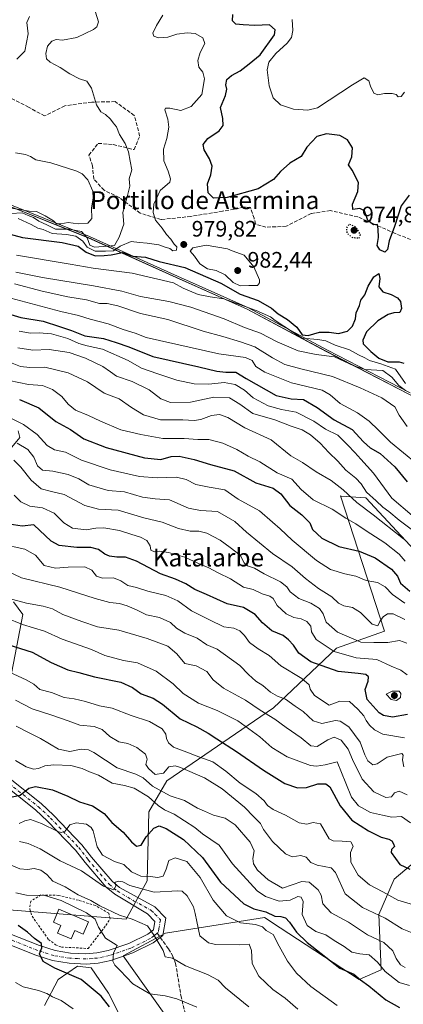
# Model space of a CAD drawing. Units: metres. Extents: x 559633 to 563089, y 4735630 to 4737974.
# Drawn here: x 560894 to 561065, y 4736855 to 4737295 of the extents above; entities that cross this region are included whole.
import ezdxf
from ezdxf.enums import TextEntityAlignment as Align

# ---------------------------------------------------------------- set-up
doc = ezdxf.new("R2010")
doc.units = ezdxf.units.M
doc.header["$MEASUREMENT"] = 0
for name, pattern in [('DGN Style 2', [1.648017, 0.98881, -0.659207]), ('DGN Style 3', [2.307223, 1.648017, -0.659207]), ('DGN Style 4', [2.638475, 1.318413, -0.659207, 0.001648, -0.659207]), ('DGN Style 5', [1.153612, 0.494405, -0.659207])]:
    doc.linetypes.add(name, pattern=pattern)
for name, color, linetype, lineweight in [('Alambrada', 7, 'DGN Style 2', 0), ('Arbolado forestal CxS', 92, 'Continuous', 0), ('Curva de nivel maestra', 30, 'Continuous', 30), ('Curva de nivel maestra depresión', 30, 'DGN Style 5', 30), ('Curva de nivel normal', 30, 'Continuous', 0), ('Depósito de agua Cxs', 142, 'Continuous', 0), ('Espacio natural protegido', 121, 'Continuous', 13), ('Espacio natural protegido CxS', 121, 'Continuous', 0), ('Municipio', 91, 'Continuous', 13), ('Municipio CxS', 4, 'Continuous', 0), ('Pista pavimentada Cxs', 135, 'Continuous', 0), ('Pista pavimentada eje', 135, 'DGN Style 4', 0), ('Prado CxS', 92, 'Continuous', 0), ('Punto de cota en terreno', 7, 'Continuous', 0), ('Rótulo de punto de cota en terreno', 7, 'Continuous', 0), ('Senda', 7, 'DGN Style 3', 0), ('Senda no paivmentada conexión', 7, 'DGN Style 3', 0), ('Texto cartográfico', 7, 'Continuous', 0)]:
    doc.layers.add(name, color=color, linetype=linetype, lineweight=lineweight)
doc.styles.add('Style-Arial', font='txt')

# ---------------------------------------------------------------- blocks, each defined once
blk = doc.blocks.new('5PATER')
at = {"layer": 'Punto de cota en terreno', "linetype": 'Continuous', "lineweight": 0}
h = blk.add_hatch(color=51, dxfattribs=at)
edge = h.paths.add_edge_path()
edge.add_ellipse((0, 0), major_axis=(-0.11, -0.111), ratio=0.999422, start_angle=0, end_angle=360)

msp = doc.modelspace()

# ---------------------------------------------------------------- linework, layer by layer
at = {"layer": 'Alambrada', "color": 7, "linetype": 'DGN Style 2', "lineweight": 0}
msp.add_polyline3d([(560924.26, 4736879.9, 828.42), (560932.17, 4736890.22, 833.8), (560934.01, 4736893.26, 837.16), (560933.46, 4736895.67, 839.75), (560927.46, 4736899.1, 839.69), (560919.89, 4736901.5, 843.09), (560911.13, 4736903.67, 837.6), (560903.13, 4736903.83, 833.04), (560898.57, 4736901.1, 832.73), (560898.1, 4736897.51, 832.66), (560899.17, 4736894.31, 831.63), (560906.49, 4736883.98, 827.84), (560909.62, 4736881.59, 829.65), (560912.29, 4736880.55, 831.48), (560924.26, 4736879.9, 828.42)], dxfattribs=at)
at = {"layer": 'Arbolado forestal CxS', "color": 92, "linetype": 'Continuous', "lineweight": 0}
for points in [[(560368.71, 4737517.07, 965.89), (560382.84, 4737511.99, 967.59), (560388.58, 4737509.38, 966.79), (560437.09, 4737466.87, 967.09), (560472.92, 4737436.96, 964.42), (560503.2, 4737416.03, 963.62), (560535.4, 4737393.84, 964.71), (560559.78, 4737379.83, 965.91), (560582.5, 4737366.7, 967.13), (560617.9, 4737341.5, 969.64), (560645.09, 4737326.12, 969.28), (560670.86, 4737313.4, 976.1), (560701.86, 4737297.68, 987.47), (560727.49, 4737285.72, 993.18), (560792.91, 4737254.19, 982.92), (560847.34, 4737231.57, 988.19), (560885.73, 4737213.13, 990.99), (560924.22, 4737197.73, 985.35), (560963.62, 4737179.93, 972.55), (560995.24, 4737165.74, 970.82), (561030.58, 4737146.88, 967.96), (561067.45, 4737127.79, 966.59)], [(561067.45, 4737127.79, 966.59), (561030.58, 4737146.88, 967.96), (560995.24, 4737165.74, 970.82), (560963.62, 4737179.93, 972.55), (560924.22, 4737197.73, 985.35), (560885.73, 4737213.13, 990.99), (560847.34, 4737231.57, 988.19), (560792.91, 4737254.19, 982.92), (560727.49, 4737285.72, 993.18), (560701.86, 4737297.68, 987.47), (560670.86, 4737313.4, 976.1), (560645.09, 4737326.12, 969.28), (560617.9, 4737341.5, 969.64), (560582.5, 4737366.7, 967.13), (560559.78, 4737379.83, 965.91), (560535.4, 4737393.84, 964.71), (560503.2, 4737416.03, 963.62), (560472.92, 4737436.96, 964.42), (560437.09, 4737466.87, 967.09), (560388.58, 4737509.38, 966.79), (560382.84, 4737511.99, 967.59), (560368.71, 4737517.07, 965.89)], [(560368.71, 4737517.07, 965.89), (560382.84, 4737511.99, 967.59), (560388.58, 4737509.38, 966.79), (560437.09, 4737466.87, 967.09), (560472.92, 4737436.96, 964.42), (560503.2, 4737416.03, 963.62), (560535.4, 4737393.84, 964.71), (560559.78, 4737379.83, 965.91), (560582.5, 4737366.7, 967.13), (560617.9, 4737341.5, 969.64), (560645.09, 4737326.12, 969.28), (560670.86, 4737313.4, 976.1), (560701.86, 4737297.68, 987.47), (560727.49, 4737285.72, 993.18), (560792.91, 4737254.19, 982.92), (560847.34, 4737231.57, 988.19), (560885.73, 4737213.13, 990.99), (560924.22, 4737197.73, 985.35), (560963.62, 4737179.93, 972.55), (560995.24, 4737165.74, 970.82), (561030.58, 4737146.88, 967.96), (561067.45, 4737127.79, 966.59)], [(560860.46, 4737068.37, 894.97), (560893.75, 4737108.41, 917.59), (560892.9, 4737111.37, 918.76)], [(560892.9, 4737111.37, 918.76), (560893.75, 4737108.41, 917.59), (560860.46, 4737068.37, 894.97)], [(560892.9, 4737111.37, 918.76), (560893.75, 4737108.41, 917.59), (560860.46, 4737068.37, 894.97)], [(560892.9, 4737111.37, 918.76), (560893.75, 4737108.41, 917.59), (560860.46, 4737068.37, 894.97)], [(561097.57, 4737028.28, 931.09), (561048.26, 4737081.32, 939.35), (561037.15, 4737082.19, 933.97), (561036.91, 4737082.21, 933.9), (561056.54, 4737021.82, 913.63), (561035.09, 4737014.13, 906.87), (561007.02, 4736987.48, 887.8), (560959.38, 4736954.85, 863.62), (560951.27, 4736941.04, 852.94), (560950.63, 4736910.14, 844.36), (560941.21, 4736893.05, 835.5), (560888.76, 4736897.2, 827.4)], [(560888.76, 4736897.2, 827.4), (560941.21, 4736893.05, 835.5), (560950.63, 4736910.14, 844.36), (560951.27, 4736941.04, 852.94), (560959.38, 4736954.85, 863.62), (561007.02, 4736987.48, 887.8), (561035.09, 4737014.13, 906.87), (561056.54, 4737021.82, 913.63), (561036.91, 4737082.21, 933.9), (561037.15, 4737082.19, 933.97), (561048.26, 4737081.32, 939.35), (561097.57, 4737028.28, 931.09)], [(560888.76, 4736897.2, 827.4), (560941.21, 4736893.05, 835.5), (560950.63, 4736910.14, 844.36), (560951.27, 4736941.04, 852.94), (560959.38, 4736954.85, 863.62), (561007.02, 4736987.48, 887.8), (561035.09, 4737014.13, 906.87), (561056.54, 4737021.82, 913.63), (561036.91, 4737082.21, 933.9), (561037.15, 4737082.19, 933.97), (561048.26, 4737081.32, 939.35), (561097.57, 4737028.28, 931.09)], [(560888.76, 4736897.2, 827.4), (560941.21, 4736893.05, 835.5), (560950.63, 4736910.14, 844.36), (560951.27, 4736941.04, 852.94), (560959.38, 4736954.85, 863.62), (561007.02, 4736987.48, 887.8), (561035.09, 4737014.13, 906.87), (561056.54, 4737021.82, 913.63), (561036.91, 4737082.21, 933.9), (561037.15, 4737082.19, 933.97), (561048.26, 4737081.32, 939.35), (561097.57, 4737028.28, 931.09)], [(560888, 4736992.7, 865.78), (560895.03, 4737029.27, 883.02), (560890.81, 4737034.9, 885.18)], [(560890.81, 4737034.9, 885.18), (560895.03, 4737029.27, 883.02), (560888, 4736992.7, 865.78)], [(560890.81, 4737034.9, 885.18), (560895.03, 4737029.27, 883.02), (560888, 4736992.7, 865.78)], [(560890.81, 4737034.9, 885.18), (560895.03, 4737029.27, 883.02), (560888, 4736992.7, 865.78)], [(560958.2, 4736850.86, 827.9), (560939.82, 4736876.65, 830.83), (560958.75, 4736886.74, 836.22), (561002.91, 4736893.81, 849.2), (561010.05, 4736889.13, 847.3), (561045.2, 4736866.1, 850.08), (561055.04, 4736870.32, 854.6), (561054.02, 4736895.07, 865.79), (561060.96, 4736910.83, 873.06), (561084.56, 4736930.81, 882.86)], [(561084.56, 4736930.81, 882.86), (561060.96, 4736910.83, 873.06), (561054.02, 4736895.07, 865.79), (561055.04, 4736870.32, 854.6), (561045.2, 4736866.1, 850.08), (561010.05, 4736889.13, 847.3), (561002.91, 4736893.81, 849.2), (560958.75, 4736886.74, 836.22), (560939.82, 4736876.65, 830.83), (560958.2, 4736850.86, 827.9)], [(561084.56, 4736930.81, 882.86), (561060.96, 4736910.83, 873.06), (561054.02, 4736895.07, 865.79), (561055.04, 4736870.32, 854.6), (561045.2, 4736866.1, 850.08), (561010.05, 4736889.13, 847.3), (561002.91, 4736893.81, 849.2), (560958.75, 4736886.74, 836.22), (560939.82, 4736876.65, 830.83), (560958.2, 4736850.86, 827.9)], [(561084.56, 4736930.81, 882.86), (561060.96, 4736910.83, 873.06), (561054.02, 4736895.07, 865.79), (561055.04, 4736870.32, 854.6), (561045.2, 4736866.1, 850.08), (561010.05, 4736889.13, 847.3), (561002.91, 4736893.81, 849.2), (560958.75, 4736886.74, 836.22), (560939.82, 4736876.65, 830.83), (560958.2, 4736850.86, 827.9)], [(560941.14, 4736844.34, 823.68), (560933.33, 4736859.94, 826.63), (560925.53, 4736871.21, 827.8), (560919.46, 4736872.08, 826.87), (560910.79, 4736866.01, 823.69), (560904.66, 4736854.43, 818.58)], [(560941.14, 4736844.34, 823.68), (560933.33, 4736859.94, 826.63), (560925.53, 4736871.21, 827.8), (560919.46, 4736872.08, 826.87), (560910.79, 4736866.01, 823.69), (560904.66, 4736854.43, 818.58)]]:
    msp.add_polyline3d(points, dxfattribs=at)
at = {"layer": 'Curva de nivel maestra', "color": 30, "linetype": 'Continuous', "lineweight": 30, "flags": 128}
for points, elevation in [([(561067.65, 4737216.74), (561064.05, 4737211.93), (561061, 4737202.73), (561058.67, 4737196.34), (561057.96, 4737192.35), (561056.71, 4737191.23), (561054.44, 4737192.18), (561053.32, 4737194.16), (561053.86, 4737197.77), (561053.72, 4737201.51), (561053.49, 4737203.56), (561051.69, 4737203.35), (561049.16, 4737205.38), (561047.69, 4737209.71), (561045.54, 4737210.71), (561042.49, 4737210.29), (561042.22, 4737212.65), (561044.68, 4737218.28), (561044.97, 4737222.4), (561042.16, 4737227.86), (561040.52, 4737230.29), (561041.99, 4737233.76), (561042.3, 4737237.78), (561040.06, 4737241.45), (561036.68, 4737243.32), (561030.66, 4737244.07), (561026.39, 4737242.85), (561021.9, 4737238.09), (561019.34, 4737234.01), (561014.28, 4737230.98), (561010.16, 4737227.27), (561007.07, 4737223.66), (561000.17, 4737219.58), (560986.3, 4737215.59), (560980.14, 4737215.34), (560977.79, 4737217.66), (560977.59, 4737221.68), (560978.99, 4737225.76), (560979.6, 4737229.58), (560978.45, 4737232.99), (560976, 4737236.88), (560975.54, 4737239.27), (560977.65, 4737241.99), (560982.69, 4737245.43), (560984.53, 4737247.89), (560984.3, 4737250.95), (560983.4, 4737255.89), (560985.49, 4737261.17), (560986.14, 4737264.06), (560985.68, 4737265.96), (560986.14, 4737268.33), (560988.24, 4737270.24), (560992.06, 4737272.3), (560996.16, 4737275.46), (561001.03, 4737279.4), (561007.48, 4737288.34), (561007.76, 4737290.59), (561005.23, 4737292.78), (560998.59, 4737292.47), (560993.48, 4737292.87), (560990.2, 4737293.14), (560988.74, 4737294.67), (560988.9, 4737297.52)], 975), ([(560883.12, 4737200.93), (560894.89, 4737197.7), (560912.57, 4737195.58), (560919.76, 4737193.88), (560923.28, 4737191.23), (560927.31, 4737189.55), (560931.44, 4737189.7), (560934.56, 4737189.97), (560939.55, 4737191.12), (560944.21, 4737189.44), (560949.88, 4737188.9), (560955.88, 4737186.97), (560967.4, 4737184.35), (560983.42, 4737177.31), (560992.09, 4737172.41), (561000.08, 4737169.62), (561006.14, 4737166.21), (561009.03, 4737163.69), (561013.31, 4737161.12), (561017.38, 4737157.66), (561019.86, 4737154.26), (561022.55, 4737153.95), (561027.55, 4737155.39), (561031.88, 4737155.45), (561035.99, 4737154.82), (561040.06, 4737155.87), (561042.26, 4737158.1), (561043.58, 4737161.44), (561043.92, 4737164.09), (561045.36, 4737167.38), (561046.03, 4737169.76), (561047.85, 4737172.1), (561049.26, 4737175.95), (561051.78, 4737180.22), (561054, 4737181.6), (561054.45, 4737179.45), (561054, 4737175.75), (561055.83, 4737173.51), (561059.6, 4737172.28), (561062.42, 4737170.76), (561063.66, 4737169.14), (561064.17, 4737166.07), (561063.38, 4737164.16), (561060.73, 4737164.14), (561058.22, 4737163.37), (561053.67, 4737160.45), (561048.47, 4737155.61), (561046.87, 4737151.91), (561047.02, 4737150.27), (561050.53, 4737146.77), (561053.98, 4737143.88), (561058.13, 4737142.14), (561063.18, 4737142.17), (561065.2, 4737141.6)], 975), ([(560885.62, 4737164.46), (560894.22, 4737161.98), (560904.13, 4737160.32), (560911.48, 4737158.03), (560916.76, 4737156.24), (560922.69, 4737153.8), (560931.02, 4737152.64), (560936.74, 4737150.78), (560942.34, 4737148.81), (560953.15, 4737144.53), (560973.62, 4737139.97), (560981.76, 4737137.95), (560985.74, 4737137.62), (560990.11, 4737137.53), (560994.73, 4737134.74), (561008.24, 4737127.13), (561014.93, 4737125.66), (561020.41, 4737125.3), (561026.56, 4737121.78), (561034.1, 4737116.32), (561042.07, 4737111.96), (561047.25, 4737106.48), (561050.21, 4737103.76), (561054.6, 4737101.16), (561061.17, 4737095.23), (561066.74, 4737088.6)], 950), ([(560893.49, 4737125.41), (560902.24, 4737121.6), (560909.75, 4737115.52), (560916.31, 4737111.93), (560922.33, 4737107.72), (560932.31, 4737103.9), (560949.32, 4737099.33), (560956.62, 4737098.58), (560961.29, 4737099.84), (560964.88, 4737099.94), (560971.55, 4737098.53), (560978.88, 4737096.34), (560989.44, 4737093.49), (560999.14, 4737088.11), (561006.92, 4737085.69), (561010.33, 4737083.17), (561014.25, 4737078.02), (561019.62, 4737073.76), (561023.21, 4737070.13), (561024.46, 4737067.28), (561028.52, 4737063.29), (561036.21, 4737059.56), (561045.2, 4737057.6), (561052.36, 4737054.57), (561059.64, 4737049.46), (561062.44, 4737046.36), (561063.76, 4737043.22), (561067.92, 4737039.69)], 925), ([(561066.85, 4736984.56), (561060.2, 4736983.33), (561056.17, 4736984.05), (561054.2, 4736985.26), (561048.87, 4736991.16), (561047.99, 4736995.63), (561049.22, 4736999.35), (561049.36, 4737001.33), (561048.26, 4737002.38), (561044.81, 4737002.87), (561035.86, 4737003.74), (561023.73, 4737008.06), (561018.32, 4737011.92), (561015.97, 4737015.58), (561013.7, 4737017.84), (561011.25, 4737019.84), (561006.21, 4737021.98), (561002.03, 4737025.56), (560998.87, 4737029.29), (560993.65, 4737032.3), (560986.27, 4737033.92), (560977.06, 4737038.22), (560971.88, 4737040.35), (560967.8, 4737042.9), (560963.21, 4737045.05), (560956.46, 4737047.36), (560945.76, 4737053.07), (560940.91, 4737054.9), (560937, 4737054.9), (560933.76, 4737055.32), (560931.66, 4737056.22), (560928.77, 4737058.27), (560925.36, 4737059.21), (560919.22, 4737059.15), (560911.22, 4737060.1), (560907.72, 4737061.94), (560899.89, 4737069.28), (560894.79, 4737068.69), (560888.9, 4737069.55)], 900), ([(560888.75, 4737015.62), (560899.14, 4737012.32), (560907.71, 4737007.8), (560915.14, 4737004.55), (560919.98, 4737003.25), (560927.08, 4737001.3), (560938.83, 4736998.91), (560943.98, 4736996.61), (560947.95, 4736993.72), (560953.22, 4736991.86), (560957.48, 4736989.07), (560965.36, 4736982.6), (560972.7, 4736978.94), (560977.81, 4736976.16), (560981.75, 4736973.66), (560990.51, 4736968.02), (561002.52, 4736959.62), (561012.09, 4736953.62), (561017.66, 4736951.71), (561021.79, 4736951.84), (561026.82, 4736953.46), (561030.39, 4736953.45), (561032.11, 4736952.2), (561036.8, 4736943.72), (561041.99, 4736937.28), (561049.38, 4736932.45), (561055.1, 4736929.73), (561058.5, 4736928.82), (561059.82, 4736927.99), (561060.66, 4736926.64), (561061, 4736925.57), (561059.67, 4736924.18), (561059.54, 4736922.88), (561063.45, 4736917.4), (561067.84, 4736915.34)], 875), ([(560890.32, 4736947.74), (560893.87, 4736948.5), (560897.67, 4736951.64), (560900.65, 4736952.31), (560908.33, 4736950.9), (560915.16, 4736947.97), (560920.3, 4736945.48), (560926.2, 4736943.76), (560931.36, 4736940.32), (560934.86, 4736936.19), (560939.84, 4736931.96), (560943.6, 4736927.63), (560945.88, 4736925.69), (560947.86, 4736926.12), (560950.13, 4736929.82), (560953.52, 4736933.73), (560955.88, 4736934.81), (560959.06, 4736933.54), (560966.82, 4736928.59), (560975.3, 4736920.63), (560983.27, 4736909.62), (560993.72, 4736899.82), (560998.21, 4736897.66), (561003.55, 4736896.26), (561007.64, 4736894.42), (561010.32, 4736894.17), (561012.3, 4736893.64), (561014.17, 4736891.7), (561017.26, 4736887.26), (561022.04, 4736882.62), (561036.67, 4736871.07), (561042.92, 4736868.42), (561045.84, 4736865.91), (561049.65, 4736863.27), (561057.22, 4736856.91), (561063.28, 4736853.51)], 850), ([(560933.82, 4736853.84), (560930.04, 4736858.55), (560921.08, 4736866.08), (560909.39, 4736871.13), (560904.12, 4736874.03), (560902.54, 4736877.55), (560903.6, 4736880.26), (560903.41, 4736882.16), (560900.18, 4736884.4), (560897.06, 4736887.19), (560892.89, 4736890.15)], 825)]:
    msp.add_lwpolyline(points, dxfattribs=dict(at, elevation=elevation))
at = {"layer": 'Curva de nivel maestra depresión', "color": 30, "linetype": 'DGN Style 5', "lineweight": 30, "elevation": 975, "flags": 128}
msp.add_lwpolyline([(561045.26, 4737197.48), (561045.86, 4737199.17), (561043.77, 4737202.33), (561040.8, 4737203.77), (561039.55, 4737202.04), (561039.78, 4737199.76), (561042.05, 4737197.86), (561045.26, 4737197.48)], dxfattribs=at)
at = {"layer": 'Curva de nivel normal', "color": 30, "linetype": 'Continuous', "lineweight": 0, "flags": 128}
for points, elevation in [([(560927.46, 4737298.51), (560928.9, 4737294.16), (560928.08, 4737291.89), (560926.66, 4737290.78), (560919.16, 4737287.22), (560912.71, 4737285.95), (560909.9, 4737286.26), (560907.92, 4737285.52), (560906.09, 4737283.27), (560905.27, 4737279.98), (560905.58, 4737277.59), (560907.25, 4737276.15), (560911.66, 4737273.79), (560916.01, 4737270.86), (560920.36, 4737268.76), (560923.64, 4737267.68), (560925.76, 4737264.46), (560927.9, 4737257.08), (560929.83, 4737253.92), (560931.98, 4737252.77), (560934.21, 4737250.64), (560935.35, 4737249.04), (560936.81, 4737247.3), (560938.18, 4737243.76), (560940.74, 4737239.83), (560942.19, 4737236.04), (560943, 4737231.91), (560943.68, 4737228.07), (560942.49, 4737224.05), (560942.81, 4737220.69), (560941.54, 4737215.37), (560939.65, 4737208.9), (560940.11, 4737203.77), (560938.14, 4737197.84), (560936, 4737194.23), (560932.89, 4737193.82), (560927.08, 4737193.41), (560925.01, 4737194.36), (560923.84, 4737197.68), (560921.24, 4737200.45), (560915.76, 4737201.53), (560909.7, 4737201.56), (560905.76, 4737203.38), (560902.22, 4737205.12), (560899.81, 4737206.7), (560897.49, 4737207.56), (560894.78, 4737208.74), (560889.8, 4737208.5)], 985), ([(560892.32, 4737277.48), (560895.93, 4737281.08), (560897.36, 4737288.84), (560896.87, 4737293.94), (560897.97, 4737296.56)], 990), ([(560892.96, 4737206.28), (560898.77, 4737203.52), (560901.78, 4737202), (560904.13, 4737201.28), (560908.09, 4737199.62), (560914.59, 4737199.14), (560918.78, 4737198.32), (560921.88, 4737196.1), (560923.84, 4737193.38), (560927.42, 4737191.63), (560931.89, 4737191.7), (560935.58, 4737191.84), (560938.55, 4737193.89), (560943.46, 4737195.9), (560947.19, 4737195.5), (560950.59, 4737195.3), (560955.75, 4737194.53), (560958.24, 4737193.52), (560960.73, 4737192.88), (560962, 4737191.87), (560963.64, 4737192.07), (560963.76, 4737193.54), (560962.56, 4737194.76), (560961.12, 4737197.01), (560959.22, 4737199.11), (560957.31, 4737201.87), (560954.27, 4737205.49), (560953.21, 4737208.87), (560953.6, 4737212.63), (560956.37, 4737218.76), (560960.7, 4737222.43), (560961.01, 4737223.95), (560960.02, 4737227.43), (560958.01, 4737232.05), (560957.92, 4737237.25), (560959.34, 4737242.05), (560960.18, 4737247.15), (560959.78, 4737250.64), (560958.44, 4737254.86), (560958.71, 4737255.57), (560960.69, 4737255.62), (560965.6, 4737254.5), (560970.16, 4737256.32), (560974.95, 4737261.63), (560976.18, 4737268.62), (560975.44, 4737271.67), (560973.66, 4737273.92), (560973.16, 4737276.9), (560974.24, 4737280.49), (560976.29, 4737284.45), (560975.4, 4737286.97), (560972.05, 4737288.98), (560968.4, 4737289.32), (560963.88, 4737288.61), (560959.73, 4737287.25), (560955.66, 4737286.97), (560953.52, 4737287.78), (560953.16, 4737289.13), (560954.71, 4737292.49), (560957.62, 4737297.15)], 980), ([(561015.34, 4737295.17), (561015.66, 4737290.35), (561015.08, 4737287.2), (561013.04, 4737284.58), (561008.08, 4737279.99), (561004.94, 4737276.11), (561004.24, 4737272.68), (561005.06, 4737265.5), (561006.81, 4737260.14), (561010.2, 4737257.13), (561015.97, 4737255.13), (561022.35, 4737254.72), (561026.72, 4737255.76), (561042.22, 4737265.95), (561047.55, 4737269.08), (561049.61, 4737267.85), (561050.33, 4737265.44), (561051.81, 4737262.34), (561053.64, 4737261.53), (561056.63, 4737262.19), (561059.98, 4737262.2), (561061.8, 4737261.7), (561062.69, 4737260.69), (561063.99, 4737260.86), (561065.56, 4737262.7)], 970), ([(560887.38, 4737211.36), (560897.89, 4737209.56), (560901.18, 4737209.42), (560904.99, 4737207.41), (560908.68, 4737205.2), (560910.1, 4737203.89), (560911.97, 4737203.83), (560915.22, 4737204.44), (560919.82, 4737203.91), (560924.1, 4737204.1), (560925.9, 4737206.32), (560925.65, 4737210.97), (560926.44, 4737215.31), (560926.29, 4737218.48), (560924.14, 4737223.54), (560921.6, 4737226.15), (560919.17, 4737227.37), (560907.59, 4737231.13), (560900.89, 4737232.43), (560898.44, 4737233.97), (560896.28, 4737234.82), (560891.74, 4737235.61)], 990), ([(560976.88, 4737194.3), (560970.96, 4737193.09), (560969.74, 4737191.64), (560971.78, 4737189.45), (560974.12, 4737186.01), (560977.5, 4737183.72), (560981.43, 4737182.99), (560985.44, 4737181), (560989.04, 4737177.59), (560992.1, 4737176.09), (560995.97, 4737176.37), (560999.8, 4737176.26), (561000.77, 4737177.45), (561000.68, 4737178.88), (560998.15, 4737184.61), (560993.88, 4737189.93), (560988.51, 4737191.73), (560986.45, 4737192.67), (560976.88, 4737194.3)], 980), ([(561065.96, 4737132.53), (561061.42, 4737138.89), (561054.94, 4737141.23), (561049.87, 4737142.8), (561047.74, 4737144), (561045.01, 4737145.3), (561040.97, 4737147.53), (561034.47, 4737149.69), (561030.32, 4737151.63), (561026.87, 4737152.1), (561019.75, 4737152.73), (561007.75, 4737160.64), (561005.64, 4737162.27), (560999.27, 4737165.12), (560984.75, 4737170.37), (560978.71, 4737171.28), (560973.42, 4737172.32), (560966.58, 4737175.15), (560962.34, 4737177.5), (560943.94, 4737181.83), (560926.38, 4737184.01), (560916.17, 4737185.84), (560892.21, 4737189.79)], 970), ([(561066, 4737129.41), (561062.94, 4737131.63), (561059.79, 4737135.38), (561055.87, 4737138.37), (561048.01, 4737138.8), (561042.87, 4737140.38), (561034.21, 4737144.39), (561026.01, 4737145.51), (561018.07, 4737147.11), (561008.61, 4737151.08), (561001.26, 4737154.97), (560993.98, 4737157.58), (560984.9, 4737161.33), (560970.05, 4737166.63), (560960.21, 4737169.22), (560947.55, 4737171.44), (560939.22, 4737173.7), (560926.63, 4737176.17), (560903.86, 4737179.86), (560891.97, 4737182.31)], 965), ([(560891.34, 4737177.09), (560903.7, 4737173.77), (560915.18, 4737171.28), (560923.54, 4737169.93), (560929.24, 4737168.2), (560932.64, 4737168.19), (560937.41, 4737167.22), (560947.62, 4737163.85), (560959.73, 4737161.06), (560975.61, 4737155.92), (560984.44, 4737153.52), (560992.25, 4737151.14), (560998.65, 4737148.87), (561006.52, 4737143.93), (561012.04, 4737140.99), (561019.25, 4737138.99), (561033.34, 4737135.65), (561045.65, 4737130.53), (561055.44, 4737126.09), (561061.15, 4737122.05), (561063.13, 4737118.34), (561066.76, 4737113.24)], 960), ([(561070.86, 4737096.79), (561059.3, 4737106.23), (561053.92, 4737111.68), (561049.79, 4737115.68), (561044.5, 4737119.35), (561036.82, 4737123.51), (561032.3, 4737127.47), (561028.68, 4737129.49), (561015.1, 4737132.82), (561003.12, 4737137.6), (560999.11, 4737140.14), (560997.42, 4737142.83), (560994.46, 4737144.11), (560982.58, 4737145.78), (560950.16, 4737153.13), (560945.17, 4737154.98), (560939.79, 4737156.57), (560933.22, 4737159.18), (560925.06, 4737161.3), (560919.9, 4737162.86), (560911.97, 4737164.74), (560887.48, 4737171.29)], 955), ([(561068.92, 4737073.46), (561059.8, 4737081.3), (561051.73, 4737092.38), (561045.97, 4737098.63), (561043.39, 4737101.62), (561040.26, 4737104.88), (561035.67, 4737109.45), (561030.27, 4737112.14), (561025.02, 4737115.61), (561017.19, 4737119.67), (561010.56, 4737120.9), (561004.68, 4737122.44), (560997.94, 4737126.01), (560994.12, 4737129.49), (560989.88, 4737132.06), (560984.95, 4737132.98), (560978.15, 4737132.25), (560971.55, 4737132.31), (560963.77, 4737133.92), (560955.34, 4737136.87), (560948.07, 4737139.29), (560942.14, 4737142.7), (560930.57, 4737147.79), (560923.78, 4737149.33), (560920.02, 4737150.38), (560915.17, 4737152.64), (560907.78, 4737154.73), (560902.28, 4737155.16), (560898.48, 4737154.95), (560893.33, 4737155.88)], 945), ([(560892.77, 4737148.46), (560899.51, 4737147.35), (560906.87, 4737147.75), (560915.73, 4737146.28), (560923.01, 4737143.85), (560930.74, 4737140.04), (560934.24, 4737137.72), (560936.94, 4737135.73), (560943.88, 4737133.42), (560951.43, 4737129.6), (560956.74, 4737125.64), (560961.05, 4737124.06), (560969.91, 4737124.16), (560980.37, 4737126.36), (560987.42, 4737126.03), (560991.96, 4737123.28), (560997.83, 4737119.06), (561007.66, 4737116.22), (561014.92, 4737113.47), (561019.77, 4737111.76), (561023.5, 4737109.48), (561027.8, 4737105.8), (561031.71, 4737101.6), (561035.68, 4737097.75), (561039.26, 4737093.78), (561043.73, 4737090.15), (561046.09, 4737087.62), (561048.48, 4737083.95), (561052.86, 4737080.01), (561055.8, 4737077.25), (561058.49, 4737075.26), (561063.09, 4737071.34), (561068.46, 4737067.37)], 940), ([(560888.84, 4737142.15), (560893.97, 4737140.12), (560898.24, 4737139.58), (560904.89, 4737139.77), (560915.25, 4737137.25), (560923.92, 4737133.28), (560931.35, 4737128.2), (560938.06, 4737125.61), (560943.57, 4737121.79), (560948.96, 4737118.51), (560956.51, 4737116.2), (560966.51, 4737116.26), (560971.55, 4737115.92), (560974.55, 4737116.38), (560979.37, 4737118.17), (560982.84, 4737118.57), (560986.55, 4737117.27), (560994.27, 4737112.73), (561005.92, 4737107.27), (561014.71, 4737100.22), (561019.96, 4737097.18), (561026.12, 4737093.06), (561032.83, 4737089.2), (561038.12, 4737085), (561044.21, 4737079.29), (561051.56, 4737073.82), (561065.03, 4737063.06)], 935), ([(560888.91, 4737133.78), (560897.54, 4737132.06), (560903.79, 4737131.66), (560908.31, 4737129.86), (560912.49, 4737126.7), (560915.23, 4737123.22), (560918.54, 4737120.51), (560924.3, 4737118.23), (560929.69, 4737115.68), (560938.82, 4737111.73), (560947.77, 4737109.74), (560957.54, 4737107.87), (560967.04, 4737107.95), (560973.18, 4737107.49), (560978.19, 4737107.4), (560984.33, 4737105.88), (560990.66, 4737102.92), (560995.66, 4737100.03), (561000.96, 4737097.4), (561008.57, 4737092.62), (561015.23, 4737089.73), (561019.35, 4737085.13), (561024.75, 4737080.53), (561033.14, 4737076.26), (561039.28, 4737072.22), (561043.78, 4737069.76), (561048.41, 4737066.66), (561056.75, 4737061.3), (561063.08, 4737056.24), (561065.78, 4737053)], 930), ([(560890.03, 4737116.85), (560895.28, 4737114.16), (560901.48, 4737109.7), (560905.84, 4737104.72), (560909.25, 4737102.9), (560914.06, 4737101.77), (560921.22, 4737098.17), (560934.02, 4737093.87), (560947.12, 4737090.99), (560955.08, 4737090.31), (560963.65, 4737090.56), (560968.06, 4737089.56), (560972.24, 4737087.41), (560978.3, 4737086.09), (560985.24, 4737084.96), (560991.22, 4737080.84), (561000.71, 4737075.63), (561006.5, 4737070.46), (561010.04, 4737067.51), (561015.38, 4737062.44), (561026.17, 4737053.29), (561032.44, 4737049.32), (561038.79, 4737047.42), (561043.82, 4737046.3), (561048.4, 4737044.46), (561053.42, 4737043.5), (561056.89, 4737041.52), (561060.17, 4737038.19), (561065.65, 4737034.3)], 920), ([(560892.57, 4737105.88), (560897.33, 4737102.93), (560899.9, 4737099.63), (560901.53, 4737095.75), (560903.88, 4737093.73), (560908.51, 4737093.24), (560915.35, 4737091.87), (560919.99, 4737089.88), (560924.59, 4737087.17), (560933.14, 4737084.64), (560940.43, 4737084.08), (560948.42, 4737081.67), (560954.1, 4737080.96), (560960.6, 4737080.47), (560969.05, 4737076.7), (560974.41, 4737075.68), (560981.96, 4737075.24), (560989.78, 4737070.77), (560994.94, 4737065.96), (561006.5, 4737056.52), (561015.34, 4737050.58), (561021.36, 4737045.26), (561027.12, 4737040.9), (561033.07, 4737037.19), (561035.97, 4737034.29), (561038.36, 4737033.06), (561042.26, 4737032.37), (561045.91, 4737030.15), (561051.05, 4737024.94), (561053.66, 4737024.15), (561054.43, 4737026.09), (561055.92, 4737028.25), (561057.9, 4737029.55), (561060.52, 4737029.57), (561065.62, 4737026.99)], 915), ([(560891.02, 4737098.25), (560894.14, 4737095.03), (560898.74, 4737089.29), (560903.21, 4737085.45), (560907.83, 4737084.14), (560913.49, 4737082.93), (560922.66, 4737077.98), (560928.87, 4737076.29), (560937.6, 4737075.8), (560949.04, 4737072.48), (560957.29, 4737070.5), (560964.64, 4737067.62), (560969.77, 4737066.48), (560973.62, 4737066.54), (560977.17, 4737065.64), (560983.19, 4737062.42), (560987.66, 4737059.15), (560992.07, 4737055.68), (560993.9, 4737052.31), (560995.43, 4737051), (560998.45, 4737049.99), (561002.9, 4737047.36), (561010.15, 4737043.8), (561013.03, 4737041.66), (561014.48, 4737039.32), (561018.38, 4737036.34), (561023.61, 4737034.25), (561027.53, 4737031.96), (561029.21, 4737029.47), (561030.48, 4737025.77), (561035.54, 4737021.28), (561046.01, 4737016.88), (561051.77, 4737016.68), (561058.12, 4737016.73), (561063.3, 4737017.6), (561066.57, 4737016.46)], 910), ([(560891.21, 4737082.55), (560894.22, 4737079.63), (560898.22, 4737077.66), (560903.79, 4737076.98), (560909.1, 4737074.59), (560913.4, 4737070.19), (560917.26, 4737067.88), (560923.32, 4737067.06), (560927.61, 4737067.84), (560931.29, 4737067.9), (560938.2, 4737066.76), (560943.24, 4737065.14), (560947.62, 4737063.85), (560950.4, 4737062.24), (560951.94, 4737059.88), (560952.28, 4737057.97), (560953.88, 4737057.3), (560956.12, 4737057.5), (560960.15, 4737056.93), (560967.42, 4737054.89), (560973.5, 4737051.96), (560978.17, 4737050.07), (560982.22, 4737047.79), (560987.8, 4737045.17), (560993.53, 4737041.48), (560997.88, 4737040.33), (561001.88, 4737038.43), (561005.37, 4737037.47), (561006.85, 4737036.31), (561008.58, 4737033.23), (561012.71, 4737029.55), (561016.01, 4737027.91), (561019.34, 4737027.33), (561021.86, 4737026.12), (561023.65, 4737023.97), (561023.94, 4737021.51), (561026.12, 4737018.08), (561034.03, 4737012.74), (561043.88, 4737009.86), (561053.22, 4737009.04), (561059.51, 4737006.09), (561063.89, 4737004.39), (561066.63, 4737002.24)], 905), ([(560885.07, 4737060.87), (560895.88, 4737058.42), (560900.74, 4737055.71), (560904.54, 4737051.09), (560909.64, 4737049.87), (560915.34, 4737050.4), (560922.68, 4737050.49), (560925.89, 4737049.01), (560927.89, 4737046.29), (560930.59, 4737045.47), (560935.49, 4737045.63), (560938.76, 4737044.33), (560941.92, 4737042.16), (560945.76, 4737041.3), (560950.85, 4737039.65), (560958.88, 4737037.73), (560964.22, 4737035.27), (560970.38, 4737030.92), (560978.39, 4737026.78), (560984.79, 4737023.69), (560989.23, 4737023.13), (560992.02, 4737021.92), (560994.09, 4737019.81), (560996.24, 4737016.77), (561000.09, 4737013.82), (561005.04, 4737010.94), (561010.35, 4737006.33), (561019.63, 4737000.6), (561022.96, 4736997.78), (561023.34, 4736995.81), (561025.37, 4736993.02), (561031.88, 4736988.66), (561036.59, 4736990.41), (561040.97, 4736990.4), (561044.63, 4736986.89), (561047.36, 4736983.92), (561048.38, 4736981.78), (561049.88, 4736979.75), (561052.18, 4736977.69), (561055.86, 4736975.75), (561065.55, 4736974.05)], 895), ([(561065.26, 4736961.18), (561064.59, 4736964.18), (561064.93, 4736966.41), (561064.29, 4736967.02), (561057.8, 4736965.51), (561053.25, 4736962.43), (561051.41, 4736962.02), (561049.2, 4736963.76), (561047.8, 4736966.44), (561045.73, 4736972.12), (561040.64, 4736978.97), (561036.77, 4736981.51), (561034.73, 4736981.85), (561028.64, 4736980.55), (561024.66, 4736981.69), (561020.27, 4736985.8), (561016.69, 4736988.27), (561012.33, 4736991.37), (561008.81, 4736992.75), (561005.73, 4736994.45), (561002.25, 4736997.52), (560999.11, 4736999.37), (560995.76, 4737002.33), (560992.03, 4737006.47), (560981.88, 4737013.78), (560977.27, 4737015.68), (560972.91, 4737018.64), (560967.34, 4737020.9), (560963.62, 4737023.18), (560961.03, 4737025.6), (560956.08, 4737027.81), (560950.27, 4737029.08), (560945.8, 4737031.26), (560941.66, 4737033.16), (560938.18, 4737034.18), (560933.93, 4737034.58), (560927.39, 4737036.38), (560911.61, 4737041.5), (560894.46, 4737045.68), (560887.32, 4737049.02)], 890), ([(560883.66, 4737037.73), (560896.67, 4737034.22), (560904.12, 4737033.01), (560908.22, 4737031.69), (560912.96, 4737029.15), (560921.32, 4737026.12), (560928.44, 4737023.67), (560937.97, 4737022.18), (560950.62, 4737018.5), (560959.84, 4737015.06), (560963.88, 4737011.64), (560967.39, 4737007.29), (560972.52, 4737006.24), (560977.2, 4737003.77), (560980, 4736999.97), (560984.62, 4736996.35), (560994.5, 4736990.99), (561001.01, 4736986.4), (561007.6, 4736982.37), (561012.66, 4736978.67), (561019.38, 4736974.15), (561023.64, 4736970.49), (561026.56, 4736970.24), (561031.21, 4736973.22), (561034.1, 4736974.33), (561037.24, 4736973.07), (561040.3, 4736969.06), (561042.24, 4736964.4), (561046.6, 4736955.58), (561051.85, 4736949.95), (561057.17, 4736947.43), (561059.71, 4736947.7), (561061.05, 4736949.53), (561063.12, 4736950.2), (561066.65, 4736948.55)], 885), ([(560887.56, 4737027.72), (560894.89, 4737024.74), (560904.67, 4737021.82), (560912.67, 4737018.15), (560925.67, 4737013.54), (560931.64, 4737010.82), (560939.96, 4737008.68), (560946.32, 4737007.66), (560954.52, 4737003.94), (560962.23, 4736998.29), (560966.69, 4736993.98), (560973.53, 4736989.65), (560981.89, 4736986.33), (560991.01, 4736981.64), (561000.95, 4736974.53), (561006.21, 4736969.7), (561013.08, 4736965.66), (561023.57, 4736961.77), (561026.17, 4736961.35), (561030.05, 4736961.99), (561035.44, 4736963.35), (561039.35, 4736953.75), (561041.84, 4736947.53), (561045, 4736943.72), (561050.3, 4736940.75), (561055.62, 4736939.45), (561059.9, 4736938.68), (561064.15, 4736938.97), (561068.25, 4736936.16)], 880), ([(560889.13, 4737003.46), (560896.53, 4737000.08), (560899.89, 4736998.04), (560902.56, 4736995.76), (560907.88, 4736994.28), (560913.49, 4736992.19), (560917.95, 4736991.51), (560923.07, 4736990.3), (560929.34, 4736988.32), (560934.87, 4736987.4), (560943.48, 4736984.12), (560951.58, 4736981.41), (560957.3, 4736978.12), (560958.91, 4736975.79), (560959.16, 4736973.8), (560960.1, 4736971.82), (560962.36, 4736969.94), (560967.03, 4736968.18), (560973.66, 4736965.53), (560979.83, 4736963.3), (560985.67, 4736959.24), (560992.07, 4736953.85), (560999.09, 4736949.23), (561002.85, 4736945.99), (561004.33, 4736943.86), (561006.88, 4736942.09), (561012.29, 4736939.53), (561018.52, 4736936.02), (561021.91, 4736935.48), (561024.77, 4736936.26), (561027.98, 4736935.58), (561031.88, 4736928.9), (561033.72, 4736927.97), (561037.68, 4736927.93), (561041.56, 4736927.6), (561042.59, 4736925.69), (561041.45, 4736922.83), (561041.59, 4736918.5), (561044.78, 4736912.72), (561049.94, 4736908.32), (561055.78, 4736905.3), (561062.51, 4736901.47), (561071.08, 4736899)], 870), ([(561063.1, 4736995.01), (561060.02, 4736995), (561057.31, 4736993.67), (561059.5, 4736991.26), (561061.91, 4736990.84), (561063.79, 4736992.08), (561063.91, 4736993.86), (561063.1, 4736995.01)], 905), ([(560891.74, 4736990.99), (560899.22, 4736987.04), (560908.03, 4736984.26), (560915.26, 4736981.76), (560920.54, 4736979.78), (560926.96, 4736979.19), (560930.52, 4736977.78), (560933.96, 4736974.62), (560937.9, 4736972.32), (560941.95, 4736971.58), (560946.02, 4736969.74), (560949.86, 4736966.8), (560950.56, 4736964.53), (560949.96, 4736962.12), (560951.18, 4736960.35), (560954.14, 4736957.75), (560957.91, 4736958.33), (560960.3, 4736961.18), (560963.05, 4736961.55), (560965.52, 4736960.85), (560976.25, 4736956.18), (560984.07, 4736951.31), (560993.99, 4736943.06), (560998.18, 4736938.71), (561001.12, 4736935.85), (561002.55, 4736933.12), (561006.52, 4736927.76), (561012.35, 4736922.26), (561015.36, 4736920.94), (561019.17, 4736921.41), (561021.53, 4736920.77), (561023.72, 4736918.3), (561026.52, 4736917.09), (561032.77, 4736915.9), (561034.7, 4736913.84), (561039.05, 4736904.3), (561046.69, 4736898.27), (561056.95, 4736893.53), (561064.4, 4736888.72), (561082.3, 4736881.62)], 865), ([(560892.12, 4736979.32), (560897.62, 4736976.47), (560902.92, 4736973.82), (560910.97, 4736969.03), (560916.08, 4736967.98), (560921.06, 4736968.96), (560924.34, 4736968.66), (560926.68, 4736967.49), (560937.21, 4736960.64), (560945.44, 4736957.83), (560948.85, 4736956.15), (560952.94, 4736952.52), (560960.79, 4736948.2), (560967.2, 4736946.11), (560973.03, 4736942.58), (560976.2, 4736941.26), (560980.21, 4736939.48), (560985.36, 4736938.18), (560989.86, 4736935.19), (560996.65, 4736927.45), (560998.31, 4736923.5), (560997.72, 4736920.13), (560998.07, 4736917.72), (560999.87, 4736914.94), (561004.63, 4736910.58), (561010.99, 4736906.9), (561019.73, 4736909.88), (561023, 4736909.58), (561026.9, 4736906.15), (561028.25, 4736903.72), (561029.07, 4736899.86), (561032.75, 4736895.86), (561040.46, 4736891.7), (561049.06, 4736885.97), (561056.31, 4736882.57), (561060.26, 4736878.85), (561061.72, 4736875.41), (561063.79, 4736872.68), (561065.87, 4736871.34)], 860), ([(560891.69, 4736963.93), (560896.54, 4736961.11), (560899.8, 4736960.08), (560902.06, 4736960.34), (560904.82, 4736961.57), (560908.92, 4736962.06), (560916.41, 4736961.65), (560921.58, 4736960.44), (560924.84, 4736958.87), (560928.77, 4736957.34), (560934.98, 4736953.88), (560940.5, 4736952.8), (560944.73, 4736951.55), (560951.21, 4736947.74), (560955.56, 4736943.81), (560958.37, 4736941.86), (560962.64, 4736939.89), (560971.83, 4736934.04), (560975.27, 4736931.18), (560982.74, 4736926.14), (560988.71, 4736917.71), (560999.66, 4736905.72), (561003.36, 4736903.2), (561009.5, 4736901.02), (561014.5, 4736901.59), (561017.88, 4736903.17), (561019.4, 4736902.85), (561020.24, 4736900.95), (561019.76, 4736895.18), (561022.04, 4736890.21), (561025.98, 4736887.58), (561030.31, 4736886.08), (561034.16, 4736883.48), (561038.58, 4736880.77), (561042.03, 4736878.28), (561045.55, 4736877.48), (561049.73, 4736877.03), (561053.41, 4736873.83), (561056.94, 4736869.57), (561063.12, 4736864.71), (561067.75, 4736863.33)], 855), ([(560893.34, 4736935.72), (560895.92, 4736936.91), (560898.45, 4736937.56), (560903.32, 4736935.82), (560910.67, 4736932.28), (560912.22, 4736931.8), (560913.95, 4736932.4), (560915.98, 4736935.26), (560918.87, 4736936.12), (560923.42, 4736935.55), (560925.63, 4736934.07), (560926.42, 4736932.5), (560928.17, 4736925.3), (560930.68, 4736921.63), (560935.93, 4736918.86), (560940.1, 4736917.41), (560943.64, 4736914.19), (560947.81, 4736912.28), (560951.84, 4736912.13), (560955.39, 4736911.72), (560957.74, 4736912.29), (560959.12, 4736915.39), (560960.24, 4736919.26), (560963.13, 4736920.4), (560968.27, 4736918.84), (560974.29, 4736911.68), (560980.01, 4736901.5), (560986.04, 4736894.58), (560992.25, 4736891.31), (560998.94, 4736890.69), (561002.03, 4736889.64), (561003.75, 4736888), (561006.82, 4736886.17), (561009.54, 4736880.9), (561013.18, 4736874.21), (561017.2, 4736868.9), (561023.72, 4736862.97), (561035.46, 4736854.38)], 845), ([(560893.51, 4736927.74), (560897.41, 4736926.91), (560902.78, 4736924.52), (560911.71, 4736919.14), (560921.23, 4736914.62), (560931.03, 4736907.7), (560935.71, 4736906.18), (560936.53, 4736907.79), (560936.26, 4736909.5), (560937.87, 4736909.96), (560939.74, 4736909.68), (560942.79, 4736908.03), (560953.64, 4736905.04), (560964.26, 4736905.76), (560966.19, 4736905.53), (560968.43, 4736903.5), (560971.21, 4736898.5), (560972.01, 4736895.6), (560972.76, 4736892.01), (560974.16, 4736885.58), (560977.99, 4736882.47), (560981.04, 4736881.64), (560991.83, 4736881.59), (560996.1, 4736881.78), (560997.11, 4736879.06), (560997.42, 4736873.14), (561000.4, 4736867.5), (561006.64, 4736861.6), (561012.19, 4736857.69), (561017.88, 4736852.81)], 840), ([(560889.89, 4736917.13), (560893.76, 4736915.54), (560897.06, 4736915.2), (560900.05, 4736915.62), (560903.08, 4736914.89), (560905.74, 4736912.95), (560908.47, 4736909.95), (560913.88, 4736907.44), (560919.79, 4736903.94), (560925.39, 4736901.32), (560929.48, 4736898.98), (560938.28, 4736894.76), (560943.94, 4736892.99), (560950.76, 4736890), (560953.72, 4736885.79), (560957.73, 4736878.94), (560958.64, 4736876.17), (560961.92, 4736875.63), (560967.67, 4736872.15), (560977.58, 4736868.26), (560982.36, 4736865.75), (560985.56, 4736862.28), (560995.93, 4736853.85)], 835), ([(560972.72, 4736853.64), (560963.84, 4736857.43), (560958.6, 4736858.68), (560951.72, 4736859.58), (560944.13, 4736864.1), (560938.52, 4736870.14), (560936.07, 4736872.44), (560935.18, 4736874.24), (560935.57, 4736877.82), (560937.18, 4736881.27), (560935.58, 4736882.35), (560932.03, 4736884.55), (560928.85, 4736889.38), (560927.3, 4736892.95), (560923.55, 4736895.84), (560912.22, 4736901.33), (560904.93, 4736903.6), (560896.71, 4736903.76), (560891.84, 4736904.79)], 830), ([(560891.69, 4736864.68), (560895.13, 4736862.73), (560902.09, 4736861.18), (560905.82, 4736859.79), (560908.24, 4736858.28), (560912.14, 4736856.62), (560917.47, 4736852.92)], 820)]:
    msp.add_lwpolyline(points, dxfattribs=dict(at, elevation=elevation))
at = {"layer": 'Depósito de agua Cxs', "color": 142, "linetype": 'Continuous', "lineweight": 0, "elevation": 832.25, "flags": 128}
msp.add_lwpolyline([(560924.35, 4736891.89), (560922.03, 4736886.38), (560918.26, 4736887.96), (560916.67, 4736884.17), (560910.58, 4736886.72), (560912.07, 4736890.26), (560908.78, 4736891.64), (560911.17, 4736897.42)], close=True, dxfattribs=at)
at = {"layer": 'Depósito de agua Cxs', "color": 142, "linetype": 'Continuous', "lineweight": 0}
msp.add_polyline3d([(560924.35, 4736891.89, 830.19), (560922.03, 4736886.38, 829.73), (560918.26, 4736887.96, 831.42), (560916.67, 4736884.17, 832.25), (560910.58, 4736886.72, 830.66), (560912.07, 4736890.26, 830.96), (560908.78, 4736891.64, 829.83), (560911.17, 4736897.42, 830.69), (560924.35, 4736891.89, 830.19)], dxfattribs=at)
at = {"layer": 'Espacio natural protegido', "color": 121, "linetype": 'Continuous', "lineweight": 13, "flags": 128}
for points in [[(561068, 4737128.34), (561031.13, 4737147.43), (560995.78, 4737166.29), (560964.16, 4737180.48), (560924.76, 4737198.28), (560886.27, 4737213.68), (560847.89, 4737232.12), (560793.46, 4737254.74), (560728.03, 4737286.28), (560702.4, 4737298.23), (560671.4, 4737313.96), (560645.64, 4737326.68), (560618.45, 4737342.05), (560583.05, 4737367.26)], [(560963.55, 4737179.87), (560924.15, 4737197.67), (560885.66, 4737213.06), (560847.27, 4737231.51)], [(561145.19, 4737089.57), (561119.16, 4737102.92), (561067.38, 4737127.72), (561030.51, 4737146.82), (560995.17, 4737165.68), (560963.55, 4737179.87)]]:
    msp.add_lwpolyline(points, dxfattribs=at)
at = {"layer": 'Espacio natural protegido CxS', "color": 121, "linetype": 'Continuous', "lineweight": 0, "flags": 128}
for points in [[(561067.38, 4737127.72), (561030.51, 4737146.82), (560995.17, 4737165.68), (560963.55, 4737179.87), (560924.15, 4737197.67), (560885.66, 4737213.06), (560847.27, 4737231.51), (560792.85, 4737254.13), (560727.42, 4737285.66), (560701.79, 4737297.62), (560670.79, 4737313.34), (560645.02, 4737326.06), (560617.84, 4737341.44), (560582.44, 4737366.65), (560559.72, 4737379.78), (560535.33, 4737393.78), (560503.13, 4737415.97), (560472.85, 4737436.91), (560437.03, 4737466.82), (560388.52, 4737509.31), (560382.78, 4737511.93), (560368.64, 4737517)], [(561068, 4737128.34), (561031.13, 4737147.43), (560995.78, 4737166.29), (560964.16, 4737180.48), (560924.76, 4737198.28), (560886.27, 4737213.68), (560847.89, 4737232.12), (560793.46, 4737254.74), (560728.03, 4737286.28), (560702.4, 4737298.23), (560671.4, 4737313.96), (560645.64, 4737326.68), (560618.45, 4737342.05), (560583.05, 4737367.26)]]:
    msp.add_lwpolyline(points, dxfattribs=at)
at = {"layer": 'Municipio', "color": 91, "linetype": 'Continuous', "lineweight": 13, "flags": 128}
for points in [[(560963.55, 4737179.87), (560924.15, 4737197.67), (560885.66, 4737213.06), (560847.27, 4737231.51)], [(560963.55, 4737179.87), (560924.15, 4737197.67), (560885.66, 4737213.06), (560847.27, 4737231.51)], [(561145.19, 4737089.57), (561119.16, 4737102.92), (561067.38, 4737127.72), (561030.51, 4737146.82), (560995.17, 4737165.67), (560963.55, 4737179.87)], [(561145.19, 4737089.57), (561119.16, 4737102.92), (561067.38, 4737127.72), (561030.51, 4737146.82), (560995.17, 4737165.67), (560963.55, 4737179.87)]]:
    msp.add_lwpolyline(points, dxfattribs=at)
at = {"layer": 'Municipio CxS', "color": 4, "linetype": 'Continuous', "lineweight": 0, "flags": 128}
for points in [[(561067.38, 4737127.72), (561030.51, 4737146.82), (560995.17, 4737165.67), (560963.55, 4737179.87), (560924.15, 4737197.67), (560885.66, 4737213.06), (560847.27, 4737231.51), (560792.85, 4737254.13), (560727.42, 4737285.66), (560701.79, 4737297.62), (560670.79, 4737313.34), (560645.02, 4737326.06), (560617.84, 4737341.44), (560582.44, 4737366.65)], [(560582.44, 4737366.65), (560617.84, 4737341.44), (560645.02, 4737326.06), (560670.79, 4737313.34), (560701.79, 4737297.62), (560727.42, 4737285.66), (560792.85, 4737254.13), (560847.27, 4737231.51), (560885.66, 4737213.06), (560924.15, 4737197.67), (560963.55, 4737179.87), (560995.17, 4737165.67), (561030.51, 4737146.82), (561067.38, 4737127.72)]]:
    msp.add_lwpolyline(points, dxfattribs=at)
at = {"layer": 'Pista pavimentada Cxs', "color": 135, "linetype": 'Continuous', "lineweight": 0}
for points in [[(560887.84, 4736956.89, 852.56), (560903.23, 4736944.68, 859.11), (560908.71, 4736939.54, 856.26), (560921.43, 4736926.29, 846.92), (560925.74, 4736920.76, 846.68), (560934.91, 4736909.96, 846.96), (560938.27, 4736907.21, 844.42), (560954.04, 4736898.52, 838.2), (560958.97, 4736893.48, 837.15), (560957.54, 4736885.75, 836.05), (560956.39, 4736884.88, 835.71), (560953.28, 4736882.5, 834.72), (560944.11, 4736877.94, 832.77), (560934.36, 4736874.55, 830.48), (560928.75, 4736873.39, 829.63), (560923.32, 4736872.95, 828.5), (560915.79, 4736873.29, 830.43), (560908.36, 4736874.51, 829.98), (560900.88, 4736876.9, 826), (560887.7, 4736882.16, 822.98)], [(560887.84, 4736956.89, 852.56), (560903.23, 4736944.68, 859.11), (560908.71, 4736939.54, 856.26), (560921.43, 4736926.29, 846.92), (560925.74, 4736920.76, 846.68), (560934.91, 4736909.96, 846.96), (560938.27, 4736907.21, 844.42), (560954.04, 4736898.52, 838.2), (560958.97, 4736893.48, 837.15), (560957.54, 4736885.75, 836.05), (560956.39, 4736884.88, 835.71), (560953.28, 4736882.5, 834.72), (560944.11, 4736877.94, 832.77), (560934.36, 4736874.55, 830.48), (560928.75, 4736873.39, 829.63), (560923.32, 4736872.95, 828.5), (560915.79, 4736873.29, 830.43), (560908.36, 4736874.51, 829.98), (560900.88, 4736876.9, 826), (560887.7, 4736882.16, 822.98)], [(560889.18, 4736886.47, 823.51), (560902.42, 4736881.19, 825.42), (560909.42, 4736878.95, 828.32), (560916.26, 4736877.83, 829.52), (560923.24, 4736877.51, 827.94), (560928.1, 4736877.91, 828.8), (560933.14, 4736878.95, 830.09), (560942.34, 4736882.15, 831.96), (560950.86, 4736886.39, 834.95), (560953.38, 4736888.31, 835.81), (560954.06, 4736891.99, 836.95), (560950.78, 4736895.35, 838.04), (560936.1, 4736904.13, 845.55), (560932.26, 4736907.27, 846.41), (560922.82, 4736918.39, 843.81), (560918.58, 4736923.83, 845.04), (560906.06, 4736936.87, 858.96), (560900.77, 4736941.83, 860.1), (560885.33, 4736954.08, 853.78)], [(560889.18, 4736886.47, 823.51), (560902.42, 4736881.19, 825.42), (560909.42, 4736878.95, 828.32), (560916.26, 4736877.83, 829.52), (560923.24, 4736877.51, 827.94), (560928.1, 4736877.91, 828.8), (560933.14, 4736878.95, 830.09), (560942.34, 4736882.15, 831.96), (560950.86, 4736886.39, 834.95), (560953.38, 4736888.31, 835.81), (560954.06, 4736891.99, 836.95), (560950.78, 4736895.35, 838.04), (560936.1, 4736904.13, 845.55), (560932.26, 4736907.27, 846.41), (560922.82, 4736918.39, 843.81), (560918.58, 4736923.83, 845.04), (560906.06, 4736936.87, 858.96), (560900.77, 4736941.83, 860.1), (560885.33, 4736954.08, 853.78)]]:
    msp.add_polyline3d(points, dxfattribs=at)
at = {"layer": 'Pista pavimentada eje', "color": 135, "linetype": 'DGN Style 4', "lineweight": 0}
for points in [[(560886.59, 4736955.49, 852.85), (560902, 4736943.26, 859.72), (560907.39, 4736938.21, 857.87), (560920.01, 4736925.06, 845.76), (560924.28, 4736919.58, 844.99), (560933.59, 4736908.62, 846.1), (560937.19, 4736905.67, 844.72), (560944.53, 4736901.28, 839.71), (560952.41, 4736896.94, 837.74), (560954.05, 4736895.26, 837.47), (560956.52, 4736892.74, 836.95), (560955.8, 4736888.87, 836.22), (560955.51, 4736887.07, 835.83), (560955.06, 4736886.72, 835.71)], [(560955.06, 4736886.72, 835.71), (560953.63, 4736885.64, 835.3), (560952.07, 4736884.45, 834.8), (560943.23, 4736880.05, 832.26), (560933.75, 4736876.75, 830.03), (560928.43, 4736875.65, 829.15), (560926, 4736875.45, 828.72), (560923.28, 4736875.23, 828.22), (560919.52, 4736875.4, 829.1), (560916.03, 4736875.56, 829.84), (560908.89, 4736876.73, 828.05), (560901.65, 4736879.05, 825.46), (560888.44, 4736884.32, 823.21), (560886.27, 4736884.95, 822.83), (560883.86, 4736885.64, 822.44), (560881.68, 4736886.01, 822.15), (560879.22, 4736886.42, 821.95), (560865.55, 4736886.92, 820.3), (560843.89, 4736888.32, 817.54), (560838.58, 4736888.38, 816.84), (560833.04, 4736888.43, 816.2), (560832.05, 4736888.37, 816.08)]]:
    msp.add_polyline3d(points, dxfattribs=at)
at = {"layer": 'Prado CxS', "color": 92, "linetype": 'Continuous', "lineweight": 0}
for points in [[(560904.66, 4736854.43, 818.58), (560910.79, 4736866.01, 823.69), (560919.46, 4736872.08, 826.87), (560925.53, 4736871.21, 827.8), (560933.33, 4736859.94, 826.63), (560941.14, 4736844.34, 823.68)], [(560941.14, 4736844.34, 823.68), (560933.33, 4736859.94, 826.63), (560925.53, 4736871.21, 827.8), (560919.46, 4736872.08, 826.87), (560910.79, 4736866.01, 823.69), (560904.66, 4736854.43, 818.58)]]:
    msp.add_polyline3d(points, dxfattribs=at)
at = {"layer": 'Senda', "color": 7, "linetype": 'DGN Style 3', "lineweight": 0}
for points in [[(561074.68, 4737194.35, 995.65), (561061.36, 4737199.58, 994.68), (561044.62, 4737206.99, 995.63), (561032.42, 4737209.82, 997.25), (561023.87, 4737208.44, 997.88), (561012.73, 4737202.76, 999.76), (561003.63, 4737202.36, 1001.06), (560999.02, 4737203.74, 1002.57), (560998.33, 4737206.35, 1002.08), (560996.75, 4737211.15, 998.33), (560993.9, 4737211.35, 1001.16), (560984.26, 4737209.51, 996.73), (560970.13, 4737207.19, 995.08), (560956.76, 4737205.77, 999.87), (560947.41, 4737208.64, 1004.55), (560938.02, 4737215.66, 1002.54), (560931.3, 4737218.88, 1002.88), (560926.76, 4737223.87, 1002.48), (560926.16, 4737229.76, 1000.86), (560924.58, 4737234.55, 1002.35), (560928.7, 4737239.84, 1006.88), (560935.4, 4737239.36, 1009.23), (560944.74, 4737237.03, 1007.91), (560947.22, 4737243.17, 1006.13), (560944.83, 4737252.34, 1007.67), (560936.22, 4737258.49, 997.71), (560925.9, 4737258.29, 998.69), (560913.75, 4737256.65, 1001.54), (560904.79, 4737252.09, 1005.52), (560897.62, 4737255.96, 1003.47), (560889.47, 4737260.26, 1013.22)], [(560956.39, 4736884.88, 835.71), (560960.1, 4736879.75, 838.54), (560961.86, 4736876.71, 839.31), (560963.26, 4736873.27, 842.95), (560965.62, 4736858.87, 838.36), (560968.54, 4736846.87, 838.65)]]:
    msp.add_polyline3d(points, dxfattribs=at)
at = {"layer": 'Senda no paivmentada conexión', "color": 7, "linetype": 'DGN Style 3', "lineweight": 0, "extrusion": (0.000540655, -0.000747571, 1), "elevation": -2402.16, "flags": 128}
msp.add_lwpolyline([(560954.52, 4736886.25), (560955.86, 4736884.41)], dxfattribs=at)

# ---------------------------------------------------------------- block references
at = {"layer": 'Punto de cota en terreno', "color": 7, "linetype": 'Continuous', "lineweight": 0, "xscale": 10, "yscale": 10, "zscale": 10}
for p in [(561043, 4737201, 974.88), (560966.91, 4737194.64, 979.82), (560991, 4737183, 982.44), (561061, 4736993, 905.72)]:
    msp.add_blockref('5PATER', p, dxfattribs=at)

# ---------------------------------------------------------------- texts
at = {"layer": 'Rótulo de punto de cota en terreno', "color": 7, "linetype": 'Continuous', "lineweight": 0, "style": 'Style-Arial'}
for s, p in [('974,88', (561046.53, 4737204.53)), ('979,82', (560970.44, 4737198.17)), ('982,44', (560995.41, 4737184.28))]:
    msp.add_text(s, height=7, dxfattribs=at).set_placement(p)
at = {"layer": 'Texto cartográfico', "color": 7, "linetype": 'Continuous', "lineweight": 0, "style": 'Style-Arial'}
for s, p in [('Portillo de Atermina', (560976.36, 4737214.45)), ('Katalarbe', (560977.92, 4737054.71))]:
    msp.add_text(s, height=8, dxfattribs=at).set_placement(p, align=Align.MIDDLE_CENTER)

doc.saveas('drawing.dxf')
